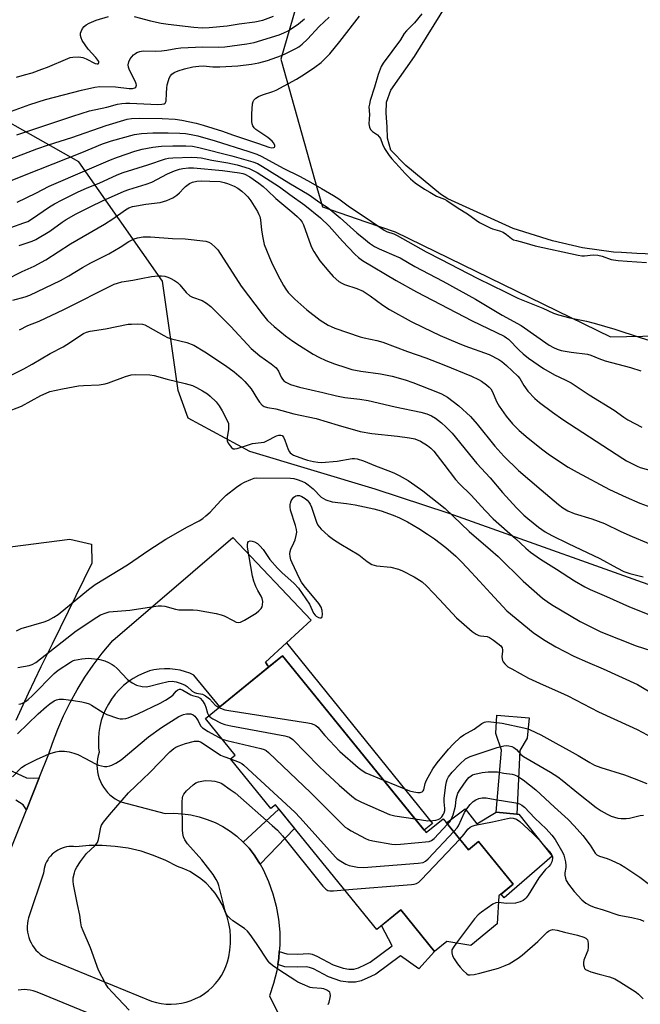
# Model space of a CAD drawing. Units: inches. Extents: x 1243762 to 1249762, y 485456 to 489457.
# Drawn here: x 1245718 to 1245928, y 486649 to 486982 of the extents above; entities that cross this region are included whole.
import ezdxf

# ---------------------------------------------------------------- set-up
doc = ezdxf.new("R2010")
doc.units = ezdxf.units.IN
doc.header["$MEASUREMENT"] = 0
for name, color, linetype in [('BLDG-Footprint', 5, 'Continuous'), ('CULTRL-Pad', 6, 'Continuous'), ('HYDRO-Water Body', 4, 'Continuous'), ('NTRL-Trees', 3, 'Continuous'), ('TRANS-Driveway', 251, 'Continuous'), ('TRANS-Non Street Sidewalk', 7, 'Continuous'), ('Undefined', 1, 'Continuous')]:
    doc.layers.add(name, color=color, linetype=linetype)

msp = doc.modelspace()

# ---------------------------------------------------------------- linework, layer by layer
at = {"layer": 'BLDG-Footprint', "elevation": 368.44}
msp.add_lwpolyline([(1245806.95, 486767.2), (1245855.61, 486707.42), (1245861.37, 486712.11), (1245869.91, 486701.61), (1245873.35, 486704.42), (1245885.09, 486689.99), (1245880.16, 486685.98), (1245879.65, 486676.53), (1245870.72, 486669.27), (1245862.64, 486670.61), (1245858.45, 486667.19), (1245846.98, 486681.27), (1245838.85, 486674.65), (1245804.57, 486716.76), (1245803.07, 486715.53), (1245789.39, 486732.33), (1245791.01, 486733.64), (1245780.93, 486746.02)], close=True, dxfattribs=at)
at = {"layer": 'CULTRL-Pad'}
msp.add_lwpolyline([(1245868.78, 486715.4), (1245872.78, 486710.4), (1245879.27, 486714.38), (1245886.29, 486713.69), (1245886.93, 486713.63), (1245898.26, 486699.4), (1245882.03, 486685.31), (1245880.97, 486686.64), (1245885.09, 486689.99), (1245873.35, 486704.41), (1245869.91, 486701.61), (1245862.48, 486710.75)], close=True, dxfattribs=at)
at = {"layer": 'HYDRO-Water Body'}
msp.add_lwpolyline([(1245962.82, 486901.87), (1245926.87, 486903.3), (1245921.65, 486903.61), (1245918.96, 486903.77), (1245908.5, 486905.2), (1245898.37, 486907.57), (1245885.07, 486911.69), (1245862.96, 486921.82), (1245860.44, 486923.31), (1245848.76, 486933.03), (1245843.63, 486938.21), (1245842.55, 486942.27), (1245842.42, 486946.18), (1245842.08, 486950.78), (1245842.18, 486954.42), (1245843.66, 486958.53), (1245851.7, 486969.91), (1245873.04, 487004.48)], dxfattribs=at)
at = {"layer": 'NTRL-Trees'}
for points in [[(1245817.37, 487006.8, 0), (1245806.37, 486969.02, 0), (1245806.62, 486968.24, 0), (1245818.63, 486925.65, 0), (1245820.5, 486919.05, 0), (1245835.13, 486914.02, 0), (1245845.11, 486910.61, 0), (1245918.01, 486875.07, 0), (1245977.85, 486876.37, 0), (1246061.16, 486867.08, 0), (1246157.92, 486825.49, 0), (1246249.88, 486735.13, 0), (1246312.25, 486665.56, 0)], [(1246037.01, 486430.57, 0), (1246037.01, 486506.09, 0), (1246039.61, 486568.59, 0), (1246039.61, 486615.46, 0), (1246028.5, 486682.74, 0), (1245941.81, 486787.4, 0), (1245863.34, 486815.3, 0), (1245838.34, 486823.63, 0), (1245795.97, 486836.35, 0), (1245775.09, 486847.57, 0), (1245771.67, 486856.97, 0), (1245766.38, 486893.97, 0), (1245738.09, 486934.25, 0), (1245694.11, 486959.04, 0)]]:
    msp.add_polyline3d(points, dxfattribs=at)
at = {"layer": 'TRANS-Driveway'}
for points in [[(1245687.5, 486800.59, 0), (1245735.07, 486806.7, 0), (1245742.41, 486804.95, 0), (1245742.45, 486798.57, 0), (1245729.06, 486771.12, 0), (1245725.24, 486763.43, 0), (1245720.93, 486754.43, 0), (1245716.76, 486745.36, 0)], [(1245696.78, 486656.44, 0), (1245720.33, 486715.09, 0), (1245724.7, 486725.96, 0), (1245727.93, 486734.01, 0), (1245729.16, 486737.7, 0), (1245730.92, 486742.36, 0), (1245732.91, 486746.92, 0), (1245735.11, 486751.38, 0), (1245737.52, 486755.74, 0), (1245740.13, 486759.98, 0), (1245742.94, 486764.09, 0), (1245745.94, 486768.06, 0), (1245747.74, 486770.26, 0), (1245749.6, 486772.42, 0), (1245790.15, 486807.27, 0), (1245816.65, 486779.23, 0), (1245808.33, 486771.61, 0), (1245801.2, 486765.08, 0), (1245802.05, 486763.82, 0), (1245802.37, 486763.47, 0), (1245785.8, 486749.98, 0), (1245777, 486760.67, 0), (1245775.58, 486761.3, 0), (1245774.12, 486761.82, 0), (1245772.38, 486762.3, 0), (1245770.62, 486762.62, 0), (1245768.83, 486762.8, 0), (1245767.03, 486762.83, 0), (1245765.23, 486762.7, 0), (1245763.46, 486762.42, 0), (1245762.03, 486762.09, 0), (1245760.12, 486761.39, 0), (1245758.27, 486760.54, 0), (1245756.5, 486759.54, 0), (1245754.81, 486758.41, 0), (1245753.23, 486757.13, 0), (1245751.75, 486755.73, 0), (1245750.39, 486754.22, 0), (1245749.15, 486752.6, 0), (1245748.06, 486750.89, 0), (1245747.11, 486749.09, 0), (1245746.31, 486747.22, 0), (1245745.66, 486745.29, 0), (1245745.17, 486743.31, 0), (1245744.85, 486741.31, 0), (1245744.69, 486739.28, 0), (1245744.68, 486737.7, 0), (1245744.77, 486736.13, 0), (1245744.96, 486734.57, 0), (1245744.64, 486733.5, 0), (1245744.41, 486732.4, 0), (1245744.27, 486731.29, 0), (1245744.22, 486730.17, 0), (1245744.27, 486729.05, 0), (1245744.41, 486727.94, 0), (1245744.64, 486726.84, 0), (1245744.96, 486725.77, 0), (1245745.37, 486724.73, 0), (1245745.86, 486723.72, 0), (1245746.43, 486722.76, 0), (1245747.09, 486721.85, 0), (1245747.81, 486721, 0), (1245748.6, 486720.2, 0), (1245749.46, 486719.48, 0), (1245750.37, 486718.83, 0), (1245751.33, 486718.26, 0), (1245752.34, 486717.77, 0), (1245767.32, 486713.85, 0), (1245770.21, 486713.95, 0), (1245773.1, 486713.8, 0), (1245775.97, 486713.41, 0), (1245778.79, 486712.77, 0), (1245781.55, 486711.9, 0), (1245784.22, 486710.79, 0), (1245786.79, 486709.46, 0), (1245789.23, 486707.91, 0), (1245791.54, 486706.17, 0), (1245793.68, 486704.23, 0), (1245795.66, 486702.12, 0), (1245797.45, 486699.84, 0), (1245799.03, 486697.42, 0), (1245799.42, 486696.72, 0), (1245800.41, 486694.88, 0), (1245802.24, 486690.88, 0), (1245803.73, 486686.74, 0), (1245804.86, 486682.49, 0), (1245805.63, 486678.16, 0), (1245806.04, 486673.78, 0), (1245806.08, 486669.38, 0), (1245805.91, 486667.19, 0), (1245805.75, 486664.99, 0), (1245805.39, 486662.75, 0), (1245805.05, 486660.65, 0), (1245803.99, 486656.38, 0), (1245802.57, 486652.22, 0), (1245806.65, 486643.96, 0)], [(1245714, 486728.87, 0), (1245720.34, 486725.94, 0), (1245722.72, 486725.81, 0), (1245724.7, 486725.96, 0), (1245720.33, 486715.09, 0), (1245719.26, 486716.82, 0), (1245716.75, 486718.42, 0)], [(1245754.97, 486640.72, 0), (1245724.56, 486653.21, 0), (1245723.61, 486653.59, 0), (1245722.64, 486653.9, 0), (1245721.64, 486654.12, 0), (1245720.63, 486654.26, 0), (1245719.61, 486654.31, 0), (1245718.59, 486654.28, 0), (1245717.58, 486654.17, 0)]]:
    msp.add_polyline3d(points, dxfattribs=at)
msp.add_polyline3d([(1245741.52, 486703, 0), (1245737.09, 486702.58, 0), (1245736.3, 486702.67, 0), (1245735.51, 486702.7, 0), (1245734.71, 486702.66, 0), (1245733.92, 486702.56, 0), (1245733.15, 486702.39, 0), (1245732.39, 486702.15, 0), (1245731.65, 486701.85, 0), (1245730.94, 486701.49, 0), (1245730.27, 486701.07, 0), (1245729.63, 486700.6, 0), (1245729.04, 486700.07, 0), (1245728.49, 486699.5, 0), (1245727.98, 486698.88, 0), (1245727.54, 486698.22, 0), (1245727.14, 486697.53, 0), (1245726.81, 486696.81, 0), (1245726.55, 486696.06, 0), (1245726.34, 486695.29, 0), (1245726.2, 486694.51, 0), (1245726.13, 486693.72, 0), (1245721.03, 486678.64, 0), (1245720.8, 486677.69, 0), (1245720.65, 486676.72, 0), (1245720.59, 486675.75, 0), (1245720.61, 486674.77, 0), (1245720.71, 486673.79, 0), (1245720.89, 486672.83, 0), (1245721.15, 486671.89, 0), (1245721.49, 486670.97, 0), (1245721.91, 486670.09, 0), (1245722.4, 486669.24, 0), (1245722.95, 486668.44, 0), (1245723.58, 486667.69, 0), (1245724.26, 486666.99, 0), (1245725, 486666.35, 0), (1245725.79, 486665.77, 0), (1245726.63, 486665.27, 0), (1245727.51, 486664.84, 0), (1245762.68, 486650.4, 0), (1245764.32, 486649.93, 0), (1245765.98, 486649.6, 0), (1245767.67, 486649.41, 0), (1245769.37, 486649.36, 0), (1245771.07, 486649.45, 0), (1245772.76, 486649.7, 0), (1245774.41, 486650.07, 0), (1245776.03, 486650.59, 0), (1245777.6, 486651.25, 0), (1245779.11, 486652.03, 0), (1245780.55, 486652.94, 0), (1245781.91, 486653.97, 0), (1245783.17, 486655.11, 0), (1245784.34, 486656.35, 0), (1245785.39, 486657.68, 0), (1245786.33, 486659.1, 0), (1245787.14, 486660.6, 0), (1245787.83, 486662.15, 0), (1245788.38, 486663.76, 0), (1245788.8, 486665.41, 0), (1245789.2, 486667.64, 0), (1245789.42, 486669.9, 0), (1245789.43, 486672.17, 0), (1245789.24, 486674.44, 0), (1245788.86, 486676.67, 0), (1245788.29, 486678.87, 0), (1245787.53, 486681.01, 0), (1245786.58, 486683.07, 0), (1245785.46, 486685.04, 0), (1245784.17, 486686.91, 0), (1245782.72, 486688.66, 0), (1245781.13, 486690.28, 0), (1245779.4, 486691.75, 0), (1245777.55, 486693.07, 0), (1245775.59, 486694.22, 0), (1245773.55, 486695.2, 0), (1245771.42, 486695.99, 0), (1245767.46, 486698.02, 0), (1245763.36, 486699.72, 0), (1245759.12, 486701.08, 0), (1245754.79, 486702.1, 0), (1245750.4, 486702.76, 0), (1245745.96, 486703.06, 0)], close=True, dxfattribs=at)
at = {"layer": 'TRANS-Non Street Sidewalk'}
for points in [[(1245802.37, 486763.47), (1245802.05, 486763.82), (1245801.2, 486765.08), (1245808.33, 486771.61), (1245857.75, 486710.45), (1245854.96, 486708.22), (1245806.95, 486767.2)], [(1245887.34, 486735.16), (1245886.29, 486713.69), (1245879.27, 486714.38), (1245881.08, 486735.26), (1245879.16, 486740.92), (1245879.52, 486747.11), (1245890.48, 486746.23), (1245889.73, 486739.33)], [(1245799.42, 486696.72), (1245799.03, 486697.42), (1245797.45, 486699.84), (1245795.66, 486702.12), (1245793.68, 486704.23), (1245805.74, 486715.32), (1245811.03, 486708.83)], [(1245805.39, 486662.75), (1245805.75, 486664.99), (1245805.91, 486667.19), (1245808.44, 486666.39), (1245812.11, 486666.33), (1245815.88, 486666.49), (1245817.05, 486666.25), (1245818.64, 486665.62), (1245824.15, 486662.7), (1245827.57, 486661.53), (1245829.48, 486661.25), (1245831.07, 486661.25), (1245832.67, 486661.72), (1245835.09, 486662.8), (1245836.65, 486663.55), (1245844.12, 486669.15), (1245840.43, 486675.94), (1245846.99, 486681.27), (1245858.45, 486667.2), (1245853.12, 486661.36), (1245846.91, 486665.78), (1245838.56, 486659.59), (1245836.83, 486658.76), (1245833.57, 486657.33), (1245831.71, 486656.79), (1245829.18, 486656.8), (1245826.68, 486657.19), (1245822.52, 486658.61), (1245817.42, 486661.34), (1245816.17, 486661.82), (1245815.01, 486662.05), (1245812.17, 486661.93), (1245807.73, 486662)]]:
    msp.add_lwpolyline(points, close=True, dxfattribs=at)
at = {"layer": 'Undefined'}
for points, elevation in [([(1245714.19, 486934.92), (1245723.91, 486938.66), (1245727.83, 486940.05), (1245735.69, 486942.53), (1245747.28, 486946.62), (1245754.42, 486948.71), (1245755.91, 486948.91), (1245758.59, 486949.01), (1245766.27, 486948.97), (1245770.67, 486948.71), (1245772.98, 486948.43), (1245777.76, 486947.37), (1245780.19, 486946.71), (1245786.7, 486944.65), (1245790.1, 486943.41), (1245798.85, 486940.52), (1245802.36, 486939.27), (1245803.39, 486939.06), (1245804.05, 486939.11), (1245804.33, 486939.28), (1245804.39, 486939.43), (1245804.34, 486939.84), (1245804.03, 486940.57), (1245803.54, 486941.25), (1245802.03, 486942.49), (1245797.94, 486945.21), (1245797.35, 486945.79), (1245796.98, 486946.41), (1245796.74, 486947.11), (1245796.62, 486947.93), (1245796.58, 486950.48), (1245796.89, 486953.9), (1245797.09, 486954.69), (1245797.32, 486955.14), (1245798, 486955.87), (1245798.9, 486956.42), (1245800.25, 486956.94), (1245803.68, 486958.06), (1245804.83, 486958.52), (1245811.76, 486962.22), (1245814.43, 486963.89), (1245817.96, 486966.35), (1245820.06, 486967.93), (1245821.47, 486969.19), (1245822.99, 486970.85), (1245826.36, 486975.03), (1245833.07, 486983.58)], 312), ([(1245716.93, 486962.96), (1245719.74, 486963.66), (1245722.26, 486964.38), (1245725.6, 486965.59), (1245727.52, 486966.34), (1245734.38, 486969.27), (1245735.17, 486969.55), (1245736, 486969.74), (1245738.02, 486969.76), (1245739.44, 486969.56), (1245740.51, 486969.13), (1245743.63, 486967.56), (1245744.32, 486967.39), (1245744.67, 486967.45), (1245744.78, 486967.54), (1245744.88, 486967.86), (1245744.8, 486968.27), (1245744.56, 486968.71), (1245743.84, 486969.6), (1245741.23, 486972.42), (1245740.17, 486973.87), (1245739.22, 486975.38), (1245738.87, 486976.18), (1245738.69, 486977.01), (1245738.68, 486977.84), (1245738.83, 486978.39), (1245739.35, 486979.42), (1245739.89, 486980.09), (1245740.57, 486980.59), (1245741.58, 486981.14), (1245743.94, 486982.23), (1245748.11, 486983.42)], 306), ([(1245717.13, 486943.43), (1245736.03, 486949.78), (1245741.71, 486951.51), (1245747.5, 486952.8), (1245751.19, 486953.78), (1245752.6, 486954.04), (1245754.02, 486954.17), (1245755.35, 486954.17), (1245764.81, 486953.69), (1245766.2, 486953.76), (1245766.95, 486953.93), (1245767.34, 486954.18), (1245767.64, 486954.77), (1245767.69, 486957.47), (1245767.82, 486959.23), (1245767.98, 486960.38), (1245768.36, 486961.79), (1245768.66, 486962.6), (1245769.05, 486963.35), (1245769.55, 486963.91), (1245770.36, 486964.51), (1245771.65, 486965.06), (1245773.84, 486965.72), (1245776.63, 486966.38), (1245778.66, 486966.7), (1245780.1, 486966.72), (1245783.42, 486966.4), (1245785.79, 486966.44), (1245791.92, 486966.77), (1245796.49, 486967.34), (1245798.97, 486967.81), (1245801.89, 486968.54), (1245806.68, 486970.29), (1245808.31, 486971), (1245811.51, 486972.6), (1245812.51, 486973.22), (1245813.68, 486974.14), (1245815.45, 486975.74), (1245819.38, 486980.07), (1245822.83, 486983.24)], 310), ([(1245756.83, 486983.39), (1245762.33, 486982.01), (1245765.94, 486981.22), (1245768.27, 486980.86), (1245777.03, 486979.81), (1245779.78, 486979.6), (1245782.18, 486979.68), (1245788.27, 486980.29), (1245792.38, 486980.93), (1245797.67, 486981.61), (1245800.33, 486982.22), (1245803.92, 486983.53)], 306), ([(1245854.09, 486984.37), (1245851.67, 486981.32), (1245848.95, 486978.63), (1245848.21, 486977.64), (1245846.87, 486975.57), (1245841.03, 486967.69), (1245840.34, 486966.54), (1245839.34, 486963.87), (1245838.09, 486959.52), (1245836.69, 486955.02), (1245836.37, 486953.76), (1245836.23, 486952.86), (1245836.37, 486950.26), (1245836.25, 486947.13), (1245836.44, 486946.05), (1245836.77, 486945.24), (1245837.42, 486944.54), (1245839.1, 486943.38), (1245839.72, 486942.8), (1245840.1, 486942.15), (1245840.82, 486940.3), (1245841.5, 486938.85), (1245843.11, 486936.45), (1245844.03, 486935.31), (1245846.51, 486932.65), (1245848.53, 486930.32), (1245850.27, 486928.56), (1245851.93, 486927.23), (1245855, 486925.04), (1245856.86, 486924.04), (1245859.05, 486922.65), (1245861.79, 486921.64), (1245862.57, 486921.25), (1245866.42, 486918.58), (1245869.54, 486916.74), (1245872.53, 486914.56), (1245873.68, 486913.82), (1245877.26, 486911.91), (1245878.04, 486911.62), (1245880.44, 486910.99), (1245881.6, 486910.5), (1245882.82, 486909.76), (1245884.44, 486908.41), (1245885.19, 486907.95), (1245886.14, 486907.63), (1245888.63, 486907.04), (1245892.48, 486905.87), (1245907.06, 486902.76), (1245908.28, 486902.54), (1245909.17, 486902.47), (1245912.12, 486902.81), (1245913.67, 486902.68), (1245915.16, 486902.38), (1245918.15, 486901.23), (1245920.6, 486900.89), (1245923.58, 486900.65), (1245930.19, 486900.28)], 312), ([(1245714, 486950.97), (1245721.44, 486953.65), (1245726.8, 486955.41), (1245738.99, 486958.53), (1245743.5, 486959.53), (1245745.23, 486959.75), (1245750.47, 486959.61), (1245755.09, 486959.06), (1245756.22, 486959.09), (1245756.97, 486959.27), (1245757.32, 486959.52), (1245757.53, 486959.87), (1245757.58, 486960.22), (1245757.51, 486960.62), (1245757.2, 486961.38), (1245755.18, 486965.27), (1245754.87, 486966.29), (1245754.8, 486967.07), (1245754.99, 486968.14), (1245755.47, 486969.13), (1245756.57, 486970.43), (1245757.21, 486970.96), (1245757.7, 486971.23), (1245758.76, 486971.62), (1245759.87, 486971.83), (1245764.12, 486971.76), (1245766.09, 486971.82), (1245767.86, 486972.06), (1245770.93, 486972.65), (1245772.54, 486972.83), (1245780.03, 486973.18), (1245785.37, 486973.09), (1245787.5, 486973.2), (1245794.88, 486974.16), (1245797.41, 486974.65), (1245805.91, 486977.28), (1245807.49, 486977.91), (1245808.96, 486978.65), (1245812.4, 486980.96), (1245814.48, 486982.6)], 308), ([(1245715.51, 486928.05), (1245719.66, 486929.78), (1245739.09, 486937.4), (1245746.06, 486940.36), (1245749.15, 486941.4), (1245756.88, 486943.49), (1245759.33, 486943.88), (1245763.15, 486944.09), (1245768.27, 486944.14), (1245772.3, 486944.03), (1245774.19, 486943.89), (1245776.12, 486943.55), (1245778.39, 486943.03), (1245784.23, 486941.36), (1245795.59, 486937.83), (1245798.28, 486936.89), (1245800.02, 486936.09), (1245807.23, 486932.18), (1245813.01, 486929.29), (1245816.41, 486927.43), (1245820.13, 486925.23), (1245824.26, 486922.92), (1245826.05, 486921.75), (1245829.63, 486919.04), (1245835.01, 486915.52), (1245841.38, 486911.16), (1245842.21, 486910.77), (1245844.69, 486909.88), (1245845.76, 486909.38), (1245855.63, 486903.9), (1245860.62, 486901.21), (1245866.57, 486898.25), (1245873.13, 486894.82), (1245882.36, 486890.34), (1245886.58, 486888.15), (1245895.06, 486884.84), (1245898.73, 486883.13), (1245900.32, 486882.56), (1245904.26, 486881.49), (1245909.87, 486880.39), (1245912.48, 486879.71), (1245919.39, 486877.74), (1245928.01, 486874.82), (1245931.23, 486873.83)], 314), ([(1245717.22, 486920.63), (1245723.56, 486923.72), (1245727.99, 486926.07), (1245740.94, 486931.53), (1245748.75, 486934.95), (1245751.21, 486935.9), (1245757, 486937.94), (1245759.46, 486938.56), (1245763.07, 486939.21), (1245766.04, 486939.57), (1245769.88, 486939.74), (1245774.26, 486939.73), (1245776.55, 486939.59), (1245778.66, 486939.15), (1245789.79, 486936.36), (1245796.96, 486934.28), (1245798.48, 486933.7), (1245800.22, 486932.73), (1245809.16, 486927.2), (1245816.06, 486923.14), (1245819.66, 486920.58), (1245822.41, 486918.74), (1245826.52, 486915.38), (1245832.16, 486910.33), (1245835.04, 486907.87), (1245836.39, 486906.78), (1245838.09, 486905.63), (1245839.65, 486904.82), (1245845.46, 486902.4), (1245846.79, 486901.77), (1245851.79, 486898.92), (1245861.27, 486893.92), (1245872.34, 486887.82), (1245881.36, 486882.46), (1245887.7, 486878.95), (1245897.25, 486872.29), (1245898.67, 486871.44), (1245899.88, 486870.89), (1245901.23, 486870.51), (1245904.63, 486869.89), (1245910.16, 486869.18), (1245911.3, 486868.93), (1245914.07, 486867.73), (1245916.18, 486866.96), (1245924.78, 486864.67), (1245928.26, 486863.56)], 316), ([(1245715.09, 486912.1), (1245719.52, 486913.61), (1245720.78, 486914.13), (1245722.08, 486914.89), (1245728.14, 486919.03), (1245729.86, 486920.12), (1245732.39, 486921.48), (1245737.68, 486924.04), (1245740.92, 486925.48), (1245744.9, 486927.02), (1245751.07, 486929.88), (1245753.09, 486930.72), (1245761.39, 486933.3), (1245767.37, 486935.29), (1245768.45, 486935.53), (1245769.87, 486935.66), (1245776.28, 486935.84), (1245778.15, 486935.76), (1245779.49, 486935.6), (1245783.08, 486934.84), (1245788.54, 486933.92), (1245791.63, 486933.3), (1245795.76, 486932), (1245798.36, 486930.69), (1245805.98, 486925.79), (1245809.47, 486923.21), (1245814.56, 486919.59), (1245819.79, 486915.33), (1245822.76, 486912.56), (1245827.25, 486907.51), (1245831.49, 486903.1), (1245832.73, 486901.92), (1245834.06, 486900.93), (1245845.5, 486894.14), (1245852.29, 486890.34), (1245871.14, 486880.5), (1245881.97, 486875.37), (1245882.8, 486874.81), (1245883.43, 486874.27), (1245887.02, 486870.56), (1245888.41, 486869.3), (1245890.25, 486867.92), (1245895.26, 486864.44), (1245899, 486862.3), (1245902.59, 486860.6), (1245904.64, 486859.5), (1245910.73, 486855.47), (1245919.21, 486850.24), (1245922.43, 486847.97), (1245923.88, 486847.08), (1245928.6, 486844.58)], 318), ([(1245717.84, 486905.94), (1245722.27, 486907.46), (1245723.58, 486908.04), (1245728.26, 486910.89), (1245732.42, 486913.89), (1245733.74, 486914.75), (1245737.16, 486916.65), (1245742.14, 486919.19), (1245746.05, 486921.11), (1245753.36, 486924.34), (1245754.95, 486924.91), (1245760.86, 486926.7), (1245762.76, 486927.39), (1245768.06, 486930.22), (1245770.46, 486931.23), (1245772.13, 486931.8), (1245773.24, 486932.04), (1245775.19, 486932.26), (1245776.83, 486932.24), (1245786.72, 486931.33), (1245792.45, 486930.58), (1245793.58, 486930.36), (1245794.27, 486930.13), (1245795.94, 486929.16), (1245798.99, 486927.07), (1245800.48, 486925.93), (1245801.91, 486924.64), (1245804.68, 486921.94), (1245810.18, 486917.41), (1245811.95, 486915.83), (1245812.94, 486914.8), (1245813.59, 486913.92), (1245814.09, 486912.97), (1245816.52, 486906.03), (1245817, 486904.97), (1245817.58, 486903.97), (1245819.66, 486900.82), (1245822.61, 486897.19), (1245824.13, 486895.51), (1245826.1, 486893.8), (1245827.02, 486893.2), (1245827.98, 486892.76), (1245832.19, 486891.46), (1245834.28, 486890.5), (1245836.68, 486888.97), (1245840.96, 486885.84), (1245843.2, 486884.38), (1245850.55, 486880.33), (1245854.44, 486878.33), (1245860.35, 486875.56), (1245866.18, 486873.07), (1245868.7, 486872.09), (1245876.94, 486869.12), (1245880.24, 486867.39), (1245881.18, 486866.73), (1245882.73, 486865.44), (1245886.61, 486861.81), (1245887.24, 486861.04), (1245888.66, 486858.59), (1245890.01, 486856.68), (1245892.38, 486854.2), (1245893.92, 486852.89), (1245898.39, 486849.58), (1245901.86, 486847.12), (1245922.15, 486833.91), (1245923.38, 486833.17), (1245925.66, 486831.98), (1245926.94, 486831.35), (1245928.03, 486830.92), (1245932.07, 486829.78)], 320), ([(1245713.2, 486894.28), (1245718.89, 486897.2), (1245722.95, 486899.05), (1245726.94, 486901.1), (1245735.27, 486906.6), (1245746.72, 486913.21), (1245749.55, 486915.05), (1245753.89, 486918.06), (1245755.04, 486918.72), (1245756.23, 486919.14), (1245757.61, 486919.45), (1245760.72, 486919.97), (1245765.65, 486920.58), (1245766.76, 486920.84), (1245767.81, 486921.22), (1245769.87, 486922.15), (1245771.29, 486923.05), (1245772.13, 486923.76), (1245773.56, 486925.42), (1245774.16, 486926), (1245775.51, 486926.96), (1245776.51, 486927.43), (1245777.96, 486927.71), (1245779.44, 486927.82), (1245782.36, 486927.77), (1245785.91, 486927.58), (1245787.27, 486927.33), (1245788.38, 486926.97), (1245790.59, 486926.06), (1245791.85, 486925.4), (1245793.2, 486924.39), (1245794.47, 486923.28), (1245795.22, 486922.44), (1245796.23, 486921.1), (1245798.5, 486917.47), (1245799.03, 486916.45), (1245799.28, 486915.76), (1245799.51, 486914.7), (1245799.87, 486911.15), (1245800.34, 486908.6), (1245800.84, 486906.36), (1245801.54, 486904.39), (1245802.54, 486901.9), (1245803.26, 486900.33), (1245805.39, 486895.97), (1245807.29, 486892.42), (1245808.08, 486891.23), (1245808.96, 486890.09), (1245811.19, 486887.83), (1245815.24, 486884.26), (1245819.75, 486880.7), (1245822.39, 486879.06), (1245823.4, 486878.55), (1245824.68, 486878.03), (1245833.25, 486875.14), (1245834.66, 486874.77), (1245838.93, 486873.9), (1245840.91, 486873.32), (1245849.24, 486870.11), (1245855.44, 486867.96), (1245861.56, 486865.68), (1245870.97, 486861.81), (1245873.36, 486860.67), (1245874.37, 486860.05), (1245876.02, 486858.82), (1245876.92, 486858.06), (1245877.47, 486857.46), (1245878.02, 486856.55), (1245879.4, 486853.27), (1245880.28, 486851.62), (1245882.64, 486848.31), (1245884.86, 486845.67), (1245887.09, 486843.45), (1245890.11, 486840.8), (1245895.02, 486836.9), (1245896.91, 486835.49), (1245901.7, 486832.23), (1245903.65, 486831.02), (1245906.64, 486829.34), (1245917.68, 486823.47), (1245923.26, 486820.83), (1245927.84, 486818.79), (1245932.88, 486817)], 322), ([(1245715.76, 486887.55), (1245719.94, 486888.61), (1245721.48, 486889.15), (1245731.87, 486894.18), (1245734.73, 486895.69), (1245739.32, 486898.53), (1245742.17, 486900.14), (1245748.19, 486903.14), (1245752.01, 486905.41), (1245754.97, 486907.39), (1245756.81, 486908.3), (1245757.89, 486908.59), (1245759.84, 486908.88), (1245760.96, 486908.97), (1245762.38, 486908.95), (1245769.79, 486908.39), (1245774.07, 486908.27), (1245781.01, 486907.4), (1245782.1, 486907.09), (1245782.82, 486906.66), (1245784.36, 486905.36), (1245785.14, 486904.51), (1245793.01, 486892.25), (1245800.08, 486882.9), (1245801.9, 486880.67), (1245804.13, 486878.56), (1245807.98, 486875.43), (1245810.51, 486873.58), (1245812.69, 486872.17), (1245817.38, 486869.28), (1245819.27, 486868.2), (1245821.6, 486867.1), (1245824.53, 486865.96), (1245828.45, 486864.67), (1245830.42, 486864.1), (1245833.52, 486863.53), (1245840.11, 486862.63), (1245844.14, 486861.77), (1245848.52, 486860.54), (1245851.06, 486859.68), (1245859.41, 486856.38), (1245860.76, 486855.78), (1245862.76, 486854.67), (1245866.7, 486851.73), (1245870.58, 486848.19), (1245872.87, 486845.59), (1245878.82, 486838.15), (1245881.92, 486834.79), (1245886.87, 486829.91), (1245894.48, 486823.3), (1245900.4, 486818.36), (1245901.83, 486817.31), (1245903.57, 486816.26), (1245905.69, 486815.39), (1245911.61, 486813.52), (1245915.98, 486811.95), (1245921.47, 486809.27), (1245925.25, 486807.55), (1245934.99, 486803.47)], 324), ([(1245717.97, 486877.45), (1245720.81, 486878.91), (1245724.68, 486880.44), (1245733.05, 486884.35), (1245750.06, 486892.87), (1245751.12, 486893.29), (1245752.61, 486893.69), (1245756.3, 486894.25), (1245759.22, 486894.87), (1245762.7, 486895.49), (1245764.94, 486895.73), (1245766.02, 486895.72), (1245767.13, 486895.59), (1245768.2, 486895.33), (1245768.99, 486894.99), (1245770.49, 486894.14), (1245771.43, 486893.5), (1245772.24, 486892.7), (1245774.43, 486890.06), (1245775.66, 486888.97), (1245776.59, 486888.51), (1245779.81, 486887.38), (1245781.22, 486886.5), (1245782.73, 486885.32), (1245789.45, 486878.63), (1245796.35, 486871.14), (1245799.32, 486868.66), (1245803.16, 486866.01), (1245804.83, 486864.58), (1245805.67, 486863.52), (1245806.55, 486861.51), (1245806.94, 486860.81), (1245807.45, 486860.21), (1245808.14, 486859.71), (1245809.72, 486858.98), (1245812.78, 486858.04), (1245820.65, 486856.25), (1245825.29, 486855.09), (1245828.03, 486854.54), (1245833.2, 486854.01), (1245835.92, 486853.58), (1245845.08, 486851.42), (1245853.79, 486849.67), (1245855.79, 486849.07), (1245857.36, 486848.42), (1245858.71, 486847.59), (1245860.73, 486846.02), (1245862.26, 486844.62), (1245864.36, 486842.5), (1245872.72, 486832.25), (1245877.26, 486827.4), (1245881.43, 486822.44), (1245886.21, 486817.21), (1245888.7, 486814.8), (1245890, 486813.66), (1245893.59, 486810.77), (1245895.87, 486809.17), (1245898.11, 486807.9), (1245903.65, 486805.16), (1245914.36, 486800.1), (1245920.09, 486796.97), (1245922.46, 486795.78), (1245924.49, 486795.06), (1245929, 486793.9)], 326), ([(1245707.23, 486858.23), (1245719.43, 486864.32), (1245722.29, 486865.86), (1245728.37, 486869.47), (1245732.79, 486871.72), (1245735.3, 486873.31), (1245738.38, 486875.48), (1245739.62, 486876.21), (1245740.66, 486876.69), (1245741.86, 486877.02), (1245747.14, 486877.82), (1245754.74, 486879.33), (1245755.9, 486879.43), (1245757.91, 486879.46), (1245759.61, 486879.35), (1245760.42, 486879.11), (1245761.46, 486878.6), (1245766.78, 486875.53), (1245768.08, 486874.89), (1245769.45, 486874.45), (1245774.66, 486873.14), (1245776.99, 486872.26), (1245780.75, 486870.02), (1245787.7, 486865.4), (1245790.59, 486863.25), (1245793.01, 486861.21), (1245794.23, 486860.02), (1245796.43, 486857.48), (1245798.5, 486854.01), (1245799.16, 486853.05), (1245800.13, 486852), (1245800.82, 486851.55), (1245801.91, 486851.24), (1245804.76, 486850.75), (1245810.85, 486849), (1245818.33, 486847.45), (1245825.79, 486845.18), (1245833.27, 486843.11), (1245837.17, 486842.43), (1245845.92, 486841.5), (1245849.99, 486840.98), (1245851.81, 486840.59), (1245853.66, 486839.85), (1245856.08, 486838.34), (1245857.16, 486837.43), (1245858.17, 486836.44), (1245861.62, 486832.06), (1245865.47, 486826.9), (1245866.79, 486825.49), (1245870.78, 486821.59), (1245875.54, 486816.34), (1245878.23, 486813.59), (1245885.81, 486806.92), (1245889.36, 486803.57), (1245890.93, 486802.24), (1245894.25, 486799.85), (1245899.73, 486796.5), (1245905.74, 486792.57), (1245909.32, 486790.55), (1245911.14, 486789.62), (1245916.6, 486787.26), (1245924.43, 486783.75), (1245945.63, 486775.3)], 328), ([(1245713.34, 486849.63), (1245718.71, 486851.6), (1245725.2, 486855.23), (1245726.97, 486856.1), (1245728.31, 486856.59), (1245732.59, 486857.55), (1245737.92, 486858.47), (1245739.6, 486858.64), (1245744.96, 486858.91), (1245746.97, 486859.17), (1245748.1, 486859.51), (1245753.84, 486861.7), (1245755.75, 486862.25), (1245757.19, 486862.35), (1245762.14, 486862.24), (1245763.55, 486862), (1245768.01, 486860.75), (1245774.07, 486859.34), (1245776.55, 486858.59), (1245777.86, 486857.99), (1245779.87, 486856.83), (1245781.6, 486855.77), (1245782.51, 486855.07), (1245784.56, 486853.06), (1245785.59, 486851.75), (1245786.61, 486850.02), (1245788.37, 486846.61), (1245788.66, 486845.8), (1245788.75, 486845.01), (1245788.67, 486843.87), (1245788.27, 486841), (1245788.32, 486839.9), (1245788.62, 486839.16), (1245789.23, 486838.24), (1245789.75, 486837.64), (1245790.35, 486837.24), (1245790.81, 486837.17), (1245791.6, 486837.3), (1245795.43, 486838.61), (1245796.81, 486838.99), (1245799.75, 486839.31), (1245800.77, 486839.51), (1245801.71, 486839.89), (1245805, 486841.64), (1245805.75, 486841.85), (1245806.44, 486841.87), (1245806.87, 486841.71), (1245807.35, 486841.16), (1245807.78, 486840.17), (1245808.93, 486837.03), (1245809.31, 486836.24), (1245809.63, 486835.82), (1245809.98, 486835.49), (1245810.73, 486835.06), (1245814.07, 486833.79), (1245815.5, 486833.37), (1245817.53, 486832.95), (1245818.99, 486832.71), (1245820.16, 486832.65), (1245825.44, 486833.05), (1245830.54, 486833.92), (1245831.39, 486833.96), (1245832.22, 486833.87), (1245834.39, 486833.17), (1245838.48, 486831.45), (1245843.51, 486829.54), (1245844.88, 486828.96), (1245846.44, 486828.16), (1245849.47, 486826.47), (1245851.74, 486824.98), (1245854.43, 486822.99), (1245862.05, 486817.05), (1245870.17, 486809.2), (1245877.41, 486803.1), (1245879.95, 486800.8), (1245888.39, 486792.42), (1245894.99, 486786.74), (1245896.51, 486785.54), (1245898.05, 486784.52), (1245907.76, 486778.82), (1245914.7, 486775.27), (1245926.62, 486770.57), (1245934.38, 486768.08)], 330), ([(1245717.03, 486775.71), (1245718.61, 486776.4), (1245726.29, 486778.74), (1245727.85, 486779.29), (1245729.63, 486780.23), (1245731.08, 486781.2), (1245741.36, 486789.65), (1245743.64, 486791.33), (1245754.51, 486798.01), (1245761.79, 486802.97), (1245767.55, 486806.66), (1245774.81, 486810.79), (1245778.75, 486812.83), (1245779.99, 486813.61), (1245781.08, 486814.51), (1245782.53, 486815.85), (1245786.12, 486819.72), (1245787.97, 486821.52), (1245791.38, 486824.3), (1245792.91, 486825.31), (1245794.15, 486825.95), (1245796.27, 486826.88), (1245797.37, 486827.28), (1245798.35, 486827.45), (1245809.67, 486827.24), (1245810.83, 486827.13), (1245811.96, 486826.89), (1245813.57, 486826.33), (1245814.76, 486825.69), (1245815.68, 486825.08), (1245817.39, 486823.68), (1245820.1, 486820.82), (1245820.81, 486820.37), (1245821.6, 486820.01), (1245823.84, 486819.28), (1245828.67, 486818.71), (1245831.53, 486818.24), (1245837.84, 486816.89), (1245840.41, 486816.19), (1245844.46, 486814.76), (1245846.56, 486813.91), (1245849.33, 486812.5), (1245853.12, 486810.29), (1245856.03, 486808.41), (1245858.41, 486806.72), (1245862.21, 486803.79), (1245865.58, 486800.86), (1245867.44, 486799.1), (1245869.47, 486796.98), (1245873.64, 486792.48), (1245877.32, 486788.38), (1245882.93, 486782.45), (1245891.79, 486775.15), (1245893.9, 486773.61), (1245895.91, 486772.34), (1245899.52, 486770.29), (1245905.57, 486767.06), (1245910.17, 486765.01), (1245915.53, 486762.82), (1245927.11, 486757.48), (1245932.99, 486754.06)], 332), ([(1245717.45, 486763.31), (1245721.24, 486763.89), (1245722.32, 486764.24), (1245723.52, 486764.97), (1245737.14, 486775.66), (1245744.2, 486780.33), (1245745.44, 486781.03), (1245747.27, 486781.8), (1245748.38, 486782.06), (1245755.33, 486782.67), (1245764.87, 486784.09), (1245766.04, 486784.1), (1245767.2, 486783.96), (1245770.8, 486783.01), (1245771.93, 486782.81), (1245773.36, 486782.74), (1245776.78, 486782.79), (1245778.2, 486782.68), (1245784.5, 486781.49), (1245786.21, 486781.12), (1245787.3, 486780.76), (1245790.3, 486779.1), (1245791.31, 486778.64), (1245792.06, 486778.51), (1245792.81, 486778.62), (1245794.11, 486779.25), (1245798.13, 486781.64), (1245799.01, 486782.4), (1245799.78, 486783.25), (1245800.06, 486783.72), (1245800.26, 486784.47), (1245800.31, 486785.53), (1245800.16, 486786.58), (1245799.82, 486787.35), (1245798.62, 486789.32), (1245797.97, 486790.6), (1245797.25, 486792.47), (1245796.87, 486794.11), (1245795.13, 486803.99), (1245795.13, 486804.79), (1245795.24, 486805.49), (1245795.43, 486805.83), (1245796.01, 486806.06), (1245796.75, 486806.03), (1245797.52, 486805.76), (1245798.51, 486805.15), (1245799.37, 486804.39), (1245800.39, 486803.12), (1245802.75, 486799.77), (1245805.26, 486796.87), (1245806.72, 486795.4), (1245810.96, 486791.65), (1245812.43, 486790.07), (1245816.08, 486784.65), (1245816.63, 486783.65), (1245817.52, 486781.68), (1245817.99, 486780.95), (1245818.42, 486780.58), (1245819.13, 486780.16), (1245819.61, 486780), (1245820.02, 486780.02), (1245820.26, 486780.2), (1245820.42, 486780.51), (1245820.53, 486781.21), (1245820.44, 486782.56), (1245820.12, 486783.66), (1245819.32, 486784.86), (1245814.3, 486790.87), (1245813.39, 486792.09), (1245812.7, 486793.4), (1245810.22, 486798.66), (1245809.86, 486799.7), (1245809.61, 486800.85), (1245809.52, 486801.7), (1245809.59, 486802.53), (1245809.86, 486803.32), (1245810.82, 486805.38), (1245811.25, 486806.46), (1245811.65, 486807.9), (1245811.81, 486809.06), (1245811.73, 486809.88), (1245811.39, 486811.25), (1245809.69, 486816.46), (1245809.54, 486817.56), (1245809.56, 486818.37), (1245809.66, 486818.89), (1245809.94, 486819.63), (1245810.34, 486820.31), (1245810.85, 486820.88), (1245811.46, 486821.3), (1245811.91, 486821.45), (1245812.78, 486821.42), (1245813.52, 486821.11), (1245814.69, 486820.38), (1245815.31, 486819.87), (1245815.94, 486819.15), (1245816.33, 486818.48), (1245816.75, 486817.5), (1245818.5, 486812.36), (1245818.95, 486811.35), (1245820.06, 486810.05), (1245822.41, 486807.88), (1245824.29, 486806.51), (1245826.69, 486804.94), (1245832.8, 486801.42), (1245835.64, 486799.15), (1245837.23, 486798.15), (1245837.98, 486797.86), (1245838.81, 486797.7), (1245843.68, 486797.16), (1245846.28, 486796.46), (1245847.57, 486795.94), (1245851.54, 486793.97), (1245854.3, 486792.23), (1245855.86, 486790.82), (1245860.06, 486786.23), (1245865.9, 486780.1), (1245867.55, 486778.57), (1245871.2, 486775.48), (1245872.49, 486774.51), (1245873.41, 486774.04), (1245873.93, 486773.93), (1245876.19, 486773.7), (1245876.99, 486773.45), (1245878.41, 486772.53), (1245880.84, 486770.56), (1245881.3, 486769.93), (1245881.48, 486769.2), (1245881.47, 486768.68), (1245881.24, 486767.03), (1245881.28, 486766.17), (1245881.42, 486765.63), (1245881.67, 486765.14), (1245882.19, 486764.48), (1245883.27, 486763.52), (1245884.54, 486762.76), (1245890.27, 486759.7), (1245895.22, 486757.37), (1245901.1, 486754.83), (1245903.52, 486753.69), (1245913.9, 486748.23), (1245924.29, 486743.56), (1245926.96, 486742.26), (1245932.02, 486739.6)], 334), ([(1245717.77, 486750.83), (1245718.5, 486750.96), (1245719, 486751.15), (1245719.99, 486751.74), (1245720.93, 486752.43), (1245722.37, 486753.74), (1245729.7, 486761.24), (1245731.09, 486762.3), (1245735.24, 486765.11), (1245735.94, 486765.47), (1245736.66, 486765.71), (1245739.14, 486766.17), (1245741.33, 486766.36), (1245743.41, 486766.19), (1245745.18, 486765.91), (1245746.84, 486765.47), (1245748.15, 486764.94), (1245749.38, 486764.26), (1245750.04, 486763.78), (1245751.04, 486762.87), (1245754.52, 486759.19), (1245756.13, 486758.04), (1245757.62, 486757.27), (1245759.49, 486756.79), (1245760.87, 486756.72), (1245761.99, 486756.93), (1245765.5, 486757.9), (1245768.34, 486758.49), (1245769.66, 486758.58), (1245771.01, 486758.38), (1245772.69, 486757.85), (1245774.03, 486757.3), (1245774.73, 486756.82), (1245776.43, 486755.27), (1245777.21, 486754.76), (1245777.93, 486754.52), (1245779.92, 486754.19), (1245780.94, 486753.73), (1245782.25, 486752.69), (1245784.3, 486750.44), (1245784.73, 486750.13), (1245785.5, 486749.74)], 336), ([(1245717.31, 486740.81), (1245724.27, 486747.54), (1245727.15, 486750.1), (1245728.27, 486750.99), (1245729.73, 486751.95), (1245730.48, 486752.3), (1245731.45, 486752.52), (1245732.86, 486752.5), (1245736.29, 486752.14), (1245739.06, 486751.68), (1245740.45, 486751.35), (1245741.56, 486750.94), (1245742.32, 486750.56), (1245746.27, 486748.07), (1245747.56, 486747.4), (1245751.16, 486746.07), (1245752.01, 486745.89), (1245752.84, 486745.88), (1245753.96, 486746.04), (1245754.8, 486746.28), (1245758.09, 486747.56), (1245765.65, 486751.15), (1245767.38, 486752.18), (1245769.29, 486753.47), (1245769.95, 486754.02), (1245771.05, 486755.21), (1245771.62, 486755.7), (1245772.13, 486755.89), (1245772.51, 486755.89), (1245773.31, 486755.6), (1245776.02, 486753.97), (1245776.55, 486753.78), (1245778.36, 486753.37), (1245779.17, 486752.88), (1245779.92, 486752.01), (1245780.7, 486750.76), (1245781.08, 486749.79), (1245781.66, 486747.8), (1245782.07, 486746.94)], 338), ([(1245785.5, 486749.74), (1245787.44, 486748.99), (1245788.83, 486748.67), (1245815.56, 486744.53), (1245816.72, 486744.31), (1245817.55, 486744.03), (1245818.3, 486743.61), (1245818.95, 486743.06), (1245821.27, 486740.26), (1245826.34, 486734.79), (1245832.62, 486729.39), (1245833.98, 486728.38), (1245835.17, 486727.66), (1245841.21, 486725.11)], 336), ([(1245715.67, 486726.28), (1245718.7, 486729.4), (1245719.89, 486730.17), (1245723.72, 486732.09), (1245727.04, 486733.64), (1245728.37, 486734.17), (1245730.33, 486734.76), (1245731.47, 486734.98), (1245733.17, 486734.98), (1245734.86, 486734.76), (1245736.43, 486734.31), (1245737.74, 486733.8), (1245740.37, 486732.51), (1245743.44, 486730.81), (1245744.71, 486730.25), (1245745.74, 486729.95), (1245746.79, 486729.77), (1245747.55, 486729.78), (1245748.52, 486729.97), (1245749.29, 486730.26), (1245750.54, 486730.88), (1245752.37, 486732.08), (1245761.64, 486739.84), (1245766.08, 486743), (1245771.96, 486746.74), (1245773.45, 486747.41), (1245774.54, 486747.64), (1245775.98, 486747.59), (1245776.73, 486747.3), (1245777.34, 486746.79), (1245778.05, 486745.95), (1245778.48, 486745.25), (1245779.23, 486743.5), (1245779.89, 486742.8), (1245781.84, 486741.56), (1245786.59, 486739.07)], 340), ([(1245782.07, 486746.94), (1245782.69, 486746.3), (1245783.4, 486745.85), (1245786.2, 486744.47), (1245787.52, 486743.97), (1245789.56, 486743.54), (1245807.74, 486740.16), (1245808.6, 486739.95), (1245809.39, 486739.67), (1245810.45, 486738.94), (1245819.3, 486729.9), (1245821.39, 486727.86), (1245826.19, 486723.43), (1245830.49, 486719.73), (1245831.9, 486718.64), (1245833.74, 486717.71), (1245843.24, 486713.5), (1245844.96, 486713.1), (1245851.85, 486712.04)], 338), ([(1245841.21, 486725.11), (1245849.97, 486721.51), (1245851.38, 486721.19), (1245852.81, 486721.02), (1245853.62, 486721), (1245854.3, 486721.17), (1245854.6, 486721.49), (1245854.8, 486721.92), (1245855.31, 486724.05), (1245855.72, 486725.14), (1245856.81, 486727.23), (1245857.84, 486728.99), (1245859.32, 486730.96), (1245863.1, 486735.63), (1245864.68, 486737.29), (1245867.16, 486739.7), (1245868.31, 486740.52), (1245871.85, 486742.43), (1245874.4, 486744.29), (1245875.36, 486744.82), (1245875.78, 486744.92), (1245876.57, 486744.94), (1245881.36, 486744.43), (1245888.6, 486742.88), (1245890.03, 486742.51), (1245890.84, 486742.21), (1245894.44, 486740.46), (1245899.51, 486737.61), (1245903.97, 486735.22), (1245907.05, 486733.46), (1245910.95, 486731.07), (1245912.61, 486730.19), (1245914.67, 486729.41), (1245922.69, 486726.9), (1245925.96, 486725.72), (1245930.22, 486723.99)], 336), ([(1245755.15, 486647.34), (1245749.43, 486653.38), (1245748.04, 486654.92), (1245747.09, 486656.42), (1245744.73, 486660.9), (1245742.07, 486668.49), (1245739.5, 486674.2), (1245738.97, 486675.59), (1245738.71, 486676.88), (1245738.4, 486679.5), (1245737.58, 486683.1), (1245736.27, 486689.81), (1245736.12, 486690.97), (1245736.2, 486692.13), (1245736.58, 486693.85), (1245736.86, 486694.68), (1245737.4, 486695.71), (1245738.67, 486697.68), (1245740.69, 486700.37), (1245743.49, 486702.96), (1245744.06, 486703.6), (1245744.35, 486704.07), (1245744.71, 486705.1), (1245745.51, 486709.2), (1245745.79, 486709.97), (1245746.4, 486710.93), (1245748.45, 486713.41), (1245754.93, 486720.89), (1245757.35, 486723.26), (1245762.15, 486727.7), (1245768.92, 486734.73), (1245770.2, 486735.9), (1245770.94, 486736.35), (1245771.71, 486736.7), (1245774.12, 486737.55), (1245777.25, 486738.33), (1245777.82, 486738.38), (1245778.56, 486738.31), (1245779.25, 486738.09), (1245780.16, 486737.6), (1245786.04, 486733.59), (1245787.1, 486733.1), (1245789.4, 486732.32)], 342), ([(1245786.59, 486739.07), (1245788.19, 486738.57), (1245799.65, 486735.85), (1245800.76, 486735.51), (1245801.51, 486735.13), (1245802.28, 486734.5), (1245816.56, 486720.83), (1245828.24, 486709.28), (1245828.93, 486708.75), (1245830.18, 486708.02), (1245835.06, 486705.46), (1245836.11, 486704.99), (1245837.5, 486704.62), (1245844.01, 486703.55), (1245845.13, 486703.44), (1245846.89, 486703.51), (1245856.6, 486704.44), (1245857.4, 486704.69), (1245858.31, 486705.38), (1245862.87, 486710.27)], 340), ([(1245851.85, 486712.04), (1245856.13, 486711.45), (1245857.83, 486711.46), (1245858.92, 486711.61), (1245859.69, 486711.82), (1245860.35, 486712.22), (1245860.9, 486712.78), (1245861.51, 486713.65), (1245861.72, 486714.15), (1245861.9, 486714.85), (1245861.95, 486715.57), (1245861.72, 486717.83), (1245861.73, 486719.01), (1245862.22, 486723.48), (1245862.43, 486724.64), (1245862.68, 486725.39), (1245863.18, 486726.28), (1245864.45, 486727.8), (1245866.99, 486730.53), (1245868.9, 486732.31), (1245869.53, 486732.75), (1245870.48, 486733.16), (1245879.67, 486736.24), (1245881.87, 486736.73), (1245882.71, 486736.82), (1245883.52, 486736.77), (1245884.56, 486736.53), (1245885.28, 486736.22), (1245886.16, 486735.52), (1245887.64, 486733.81), (1245888.48, 486733.15), (1245897.65, 486727.82), (1245900.15, 486726.23), (1245901.59, 486725.16), (1245907.15, 486720.63), (1245913.13, 486715.95), (1245914.77, 486714.78), (1245916.83, 486713.64), (1245918.16, 486713.01), (1245919.29, 486712.63), (1245920.45, 486712.35), (1245921.56, 486712.24), (1245923.24, 486712.21), (1245924.36, 486712.3), (1245928, 486713.2), (1245929.12, 486713.35)], 338), ([(1245789.4, 486732.32), (1245792.38, 486731.29), (1245793.23, 486730.83), (1245793.95, 486730.25), (1245811.13, 486714.34), (1245812.99, 486712.36), (1245824.89, 486699.07), (1245825.54, 486698.5), (1245826.73, 486697.71), (1245828.47, 486696.71), (1245829.49, 486696.28), (1245832.42, 486695.72), (1245834.35, 486695.56), (1245852.9, 486697.05), (1245854.62, 486697.34), (1245855.36, 486697.74), (1245856.22, 486698.53), (1245864.92, 486707.74)], 342), ([(1245862.87, 486710.27), (1245863.59, 486711.1), (1245864.08, 486711.83), (1245864.73, 486713.47), (1245865.54, 486716.33), (1245865.78, 486718.78), (1245866.04, 486719.92), (1245866.34, 486720.74), (1245867.09, 486722), (1245869.15, 486724.92), (1245870.03, 486726), (1245870.79, 486726.67), (1245871.28, 486726.94), (1245872.05, 486727.21), (1245874.51, 486727.73), (1245876.54, 486727.92), (1245878.89, 486728), (1245879.75, 486727.93), (1245881.83, 486727.52), (1245884.7, 486727.13), (1245885.48, 486726.91), (1245886.51, 486726.45), (1245888.47, 486725.29), (1245892.74, 486721.89), (1245898.99, 486716), (1245903.7, 486711.83), (1245905.68, 486709.72), (1245908.57, 486706.44), (1245911.06, 486703.11), (1245912.81, 486700.5), (1245913.34, 486699.92), (1245914.27, 486699.39), (1245916.84, 486698.63), (1245918.18, 486698.1), (1245921.36, 486696.58), (1245922.83, 486695.75), (1245927.91, 486692.29), (1245934.46, 486687.34)], 340), ([(1245822.41, 486649.3), (1245822.77, 486650.01), (1245823.05, 486651.11), (1245823.21, 486652.23), (1245823.17, 486652.99), (1245822.96, 486653.4), (1245822.61, 486653.72), (1245821.95, 486654.11), (1245820.94, 486654.53), (1245820.13, 486654.72), (1245817.13, 486654.92), (1245816.33, 486655.06), (1245813.7, 486656.12), (1245812.16, 486656.87), (1245811.13, 486657.48), (1245806.1, 486660.72), (1245803.56, 486662.51), (1245802.72, 486663.24), (1245802.15, 486663.92), (1245798.21, 486669.87), (1245796.07, 486672.92), (1245795.18, 486674.03), (1245794.08, 486674.95), (1245790.21, 486677.56), (1245789.14, 486678.44), (1245788.39, 486679.22), (1245787.98, 486679.93), (1245787.64, 486681.01), (1245785.44, 486689.47), (1245785.06, 486690.55), (1245784.59, 486691.52), (1245783.5, 486693.19), (1245779.7, 486698.17), (1245774.86, 486703.62), (1245773.98, 486705.02), (1245773.52, 486706.03), (1245773.24, 486707.15), (1245773.11, 486708.3), (1245773.05, 486717.8), (1245773.14, 486719.22), (1245773.27, 486719.74), (1245773.6, 486720.43), (1245774.51, 486721.53), (1245776.71, 486723.57), (1245777.63, 486724.23), (1245778.61, 486724.62), (1245780.78, 486724.99), (1245782.97, 486724.97), (1245784.05, 486724.84), (1245784.86, 486724.64), (1245785.66, 486724.36), (1245786.42, 486723.97), (1245789.29, 486722.04), (1245790.93, 486720.82), (1245803.52, 486709.87), (1245805.26, 486708.25), (1245806.94, 486706.31), (1245820.61, 486689.3), (1245821.6, 486688.24), (1245822.33, 486687.85), (1245823.03, 486687.74), (1245824.2, 486687.77), (1245827.91, 486688.09)], 344), ([(1245864.92, 486707.74), (1245866.05, 486708.99), (1245866.57, 486709.75), (1245868.58, 486714.26), (1245869.32, 486715.51), (1245870.44, 486716.87), (1245871.48, 486717.89), (1245872.41, 486718.5), (1245873.4, 486718.97), (1245874.52, 486719.23), (1245875.93, 486719.2), (1245878.92, 486718.61), (1245885.89, 486717.51), (1245887.18, 486717.17), (1245888.02, 486716.73), (1245888.9, 486715.97), (1245892.4, 486712.35), (1245896.2, 486708.71), (1245898.1, 486706.6), (1245899.21, 486705.1), (1245901.8, 486700.54), (1245902.18, 486699.76), (1245902.46, 486698.93), (1245902.77, 486697.5), (1245902.9, 486696.34), (1245902.85, 486695.57), (1245902.54, 486693.85), (1245902.54, 486693.03), (1245902.73, 486691.97), (1245903.01, 486691.21), (1245903.77, 486690.01), (1245905.73, 486687.49), (1245908.25, 486684.64), (1245908.9, 486684.07), (1245909.6, 486683.6), (1245911.11, 486682.81), (1245912.41, 486682.24), (1245915.49, 486681.29), (1245920.75, 486679.48), (1245925.16, 486678.7), (1245927.96, 486678.04), (1245929.28, 486677.49)], 342), ([(1245866.98, 486705.22), (1245868.5, 486706.9), (1245869.74, 486708.61), (1245870.51, 486709.27), (1245871.17, 486709.64), (1245872.23, 486709.94), (1245878.07, 486711.03), (1245883.13, 486712.24), (1245884.25, 486712.37), (1245885.08, 486712.3), (1245886.19, 486711.92), (1245887.32, 486711.18), (1245891.59, 486707.25), (1245893.72, 486705.05), (1245897.18, 486701.15), (1245898.03, 486700.02), (1245898.3, 486699.28), (1245898.3, 486698.61), (1245898.07, 486697.58), (1245897.65, 486696.61), (1245897.13, 486695.93), (1245896.03, 486694.89), (1245895.02, 486693.78), (1245893.69, 486692.15), (1245890.07, 486686.28), (1245889.43, 486685.37), (1245888.95, 486684.86), (1245888.39, 486684.47), (1245887.42, 486684.02), (1245886.65, 486683.75), (1245885.84, 486683.59), (1245882.76, 486683.44), (1245880.04, 486683.73)], 344), ([(1245827.91, 486688.09), (1245850.69, 486689.84), (1245851.56, 486689.95), (1245852.37, 486690.19), (1245853.07, 486690.67), (1245853.92, 486691.49), (1245866.98, 486705.22)], 344), ([(1245880.04, 486683.73), (1245879.12, 486683.67), (1245878.11, 486683.21), (1245874.27, 486680.51), (1245873.15, 486679.59), (1245872, 486678.24), (1245865.81, 486670.09)], 344), ([(1245865.81, 486670.09), (1245864.8, 486668.72), (1245864.32, 486667.71), (1245864.3, 486666.72), (1245864.56, 486665.72), (1245865.09, 486664.71), (1245866.21, 486663.02), (1245867.1, 486661.86), (1245868.08, 486660.77), (1245869.32, 486659.6), (1245869.78, 486659.36), (1245870.43, 486659.27), (1245871.82, 486659.46), (1245873.81, 486659.9), (1245880.12, 486661.59), (1245882.33, 486662.41), (1245883.67, 486663.03), (1245886.68, 486664.89), (1245888.11, 486665.92), (1245893.37, 486670.56), (1245896.5, 486673.76), (1245896.96, 486674.11), (1245897.7, 486674.45), (1245898.5, 486674.6), (1245899.93, 486674.43), (1245902.4, 486673.75), (1245906.82, 486672.75), (1245908.94, 486672.09), (1245909.64, 486671.69), (1245910.14, 486671.12), (1245910.31, 486670.64), (1245910.41, 486669.83), (1245910.4, 486668.69), (1245910.25, 486667.55), (1245909.99, 486666.71), (1245909, 486664.27), (1245908.81, 486663.44), (1245908.83, 486662.66), (1245909.01, 486661.92), (1245909.22, 486661.48), (1245909.55, 486661.12), (1245910.26, 486660.73), (1245911.35, 486660.34), (1245914.16, 486659.49), (1245917.62, 486658.59), (1245919.42, 486657.91), (1245921.18, 486656.94), (1245926.61, 486653.47), (1245927.49, 486652.75), (1245929.06, 486651.16)], 344)]:
    msp.add_lwpolyline(points, dxfattribs=dict(at, elevation=elevation))

doc.saveas('drawing.dxf')
